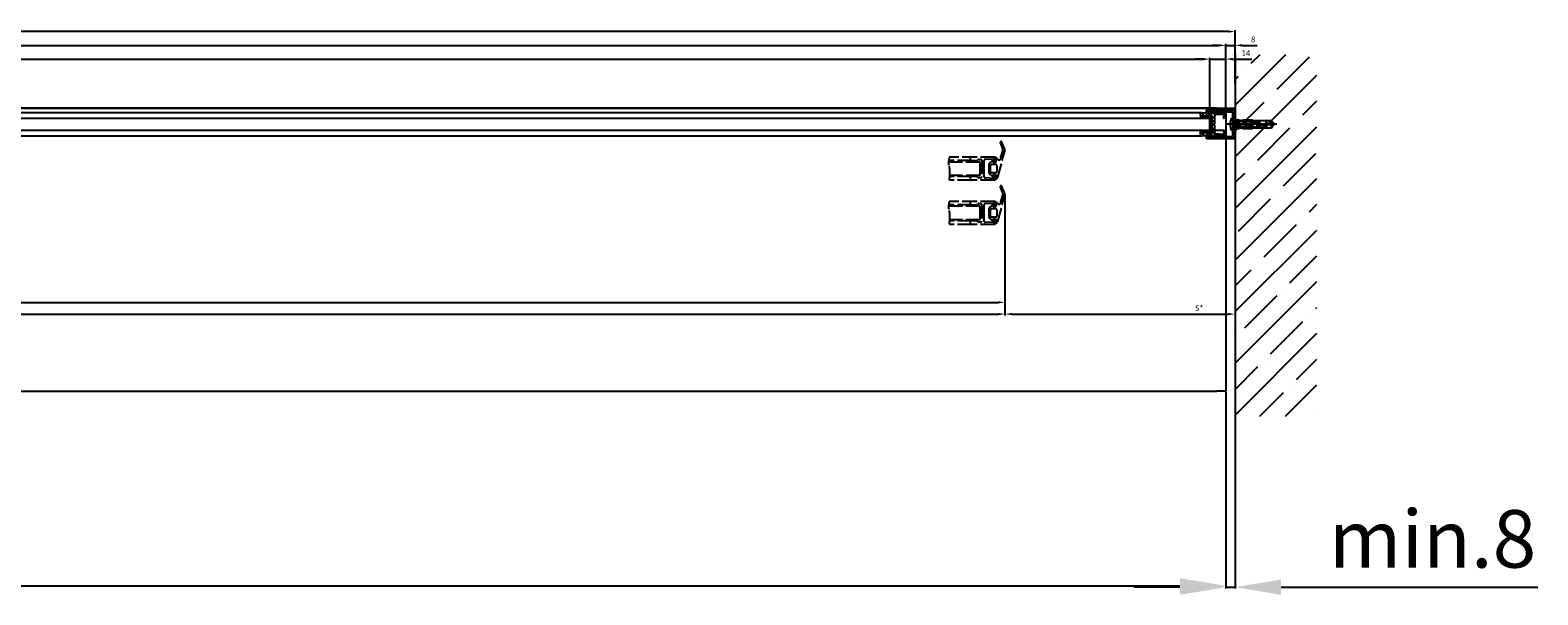
# Model space of a CAD drawing. Units: millimetres. Extents: x -3273 to 8438, y -2999 to 4470.
# Drawn here: x 1953 to 3263, y -1332 to -841 of the extents above; entities that cross this region are included whole.
import ezdxf

# ---------------------------------------------------------------- set-up
doc = ezdxf.new("R2010")
doc.units = ezdxf.units.MM
doc.linetypes.add('ACAD_ISO02W100', pattern=[15, 12, -3])
for name, color, linetype in [('Building-Gebäude', 6, 'Continuous'), ('centerline-Mittellinie', 92, 'Continuous'), ('dimension-Bemassung', 5, 'Continuous'), ('dimension-Bemassung_1_20', 5, 'Continuous'), ('hatching-Schraffur', 5, 'Continuous'), ('hiddenline-hinterliegendelinie', 6, 'Continuous'), ('hiddenline-Verdeckt', 6, 'ACAD_ISO02W100'), ('outline-Körperkante', 7, 'Continuous'), ('phantom-fiktive Kanten', 1, 'Continuous')]:
    doc.layers.add(name, color=color, linetype=linetype)
doc.styles.get("Standard").update_dxf_attribs({"font": 'arial.ttf'})
doc.styles.add('Text_5', font='arial.ttf', dxfattribs={"height": 5})
doc.styles.add('Text_50', font='arial.ttf', dxfattribs={"height": 20})
doc.dimstyles.new('Bemassung_1_20', dxfattribs={"dimtxt": 50, "dimasz": 40, "dimexe": 1.25, "dimexo": 0.625, "dimgap": 10, "dimtad": 1, "dimdec": 1, "dimtxsty": 'Text_50', "dimcen": 2.5, "dimadec": 0, "dimazin": 0, "dimtfac": 1, "dimtdec": 1, "dimtmove": 0, "dimatfit": 3, "dimfxl": 1, "dimarcsym": 0})
doc.dimstyles.new('Details', dxfattribs={"dimtxt": 5, "dimasz": 6, "dimexe": 1.25, "dimexo": 0.3, "dimgap": 2, "dimtad": 1, "dimdec": 1, "dimtxsty": 'Text_5', "dimcen": 2, "dimadec": 0, "dimazin": 0, "dimtfac": 1, "dimtdec": 1, "dimtmove": 0, "dimatfit": 0, "dimfxl": 1, "dimarcsym": 0})

# ---------------------------------------------------------------- blocks, each defined once
blk = doc.blocks.new('323788_LR12_Mitteldichtungsprofil_')
at = {"layer": 'hatching-Schraffur'}
h = blk.add_hatch(dxfattribs=at)
h.set_pattern_fill('ANSI31', color=256, scale=0.75, style=0)
h.paths.add_polyline_path([(10, -1, 0.414214), (9, 0), (6.7, 0, 0.284352), (5.8, -0.6), (5.2, -1.7, 0.661381), (5.4, -2), (7.8, -1.2, -0.564412), (8.5, -1.7), (8.1, -9.1, -0.398078), (7.1, -10), (0.5, -10), (0, -10.5), (-0.5, -10), (-7.1, -10, -0.398078), (-8.1, -9.1), (-8.5, -1.7, -0.564412), (-7.8, -1.2), (-5.4, -2, 0.661381), (-5.2, -1.7), (-5.8, -0.6, 0.284352), (-6.7, 0), (-9, 0, 0.414214), (-10, -1), (-10, -21, 0.414214), (-9, -22), (-8, -22, 0.414214), (-7, -21), (-7, -16.4, 0.267949), (-7.5, -15.5, -0.267949), (-8, -14.7), (-8, -13, -0.414214), (-7, -12), (0, -12), (7, -12, -0.414214), (8, -13), (8, -14.7, -0.267949), (7.5, -15.5, 0.267949), (7, -16.4), (7, -21, 0.414214), (8, -22), (9, -22, 0.414214), (10, -21)])
at = {"layer": 'outline-Körperkante'}
for p, q in [((-9, 0), (-6.7, 0)), ((-6.7, 0), (-6.7, 0)), ((6.7, 0), (6.7, 0)), ((6.7, 0), (9, 0)), ((-10, -21), (-10, -1)), ((-8.5, -1.7), (-8.1, -9.1)), ((-8, -13), (-8, -14.7)), ((-5.4, -2), (-7.9, -1.2)), ((-7.1, -10), (-0.5, -10)), ((-7.1, -10), (-7.1, -10)), ((-7.1, -10), (-7.1, -10)), ((-7.1, -10), (-7.1, -10)), ((-7.1, -10), (-7.1, -10)), ((0, -12), (-7, -12)), ((-5.8, -0.6), (-5.2, -1.7)), ((-0.5, -10), (0, -10.5)), ((0, -10.5), (0.5, -10)), ((7, -12), (0, -12)), ((0.5, -10), (7.1, -10)), ((5.2, -1.7), (5.8, -0.6)), ((7.9, -1.2), (5.4, -2)), ((7.1, -10), (7.1, -10)), ((7.1, -10), (7.1, -10)), ((7.1, -10), (7.1, -10)), ((7.1, -10), (7.1, -10)), ((8, -14.7), (8, -13)), ((8.1, -9.1), (8.5, -1.7)), ((10, -1), (10, -21)), ((-8, -22), (-9, -22)), ((-7, -16.4), (-7, -21)), ((7, -21), (7, -16.4)), ((9, -22), (8, -22))]:
    blk.add_line(p, q, dxfattribs=at)
for centre, radius, start, end in [((-9, -1), 1, 90, 180), ((-6.7, -1), 1, 26.5071, 90), ((6.7, -1), 1, 90, 153.4929), ((9, -1), 1, 0, 90), ((-8, -1.7), 0.5, 65.4106, 183.1743), ((-7.1, -9), 1, 183.1743, 270), ((-7, -13), 1, 90, 180), ((-5.4, -1.8), 0.2, 252.5875, 26.5071), ((5.4, -1.8), 0.2, 153.4929, 287.4125), ((7, -13), 1, 0, 90), ((7.1, -9), 1, 270, 356.8257), ((8, -1.7), 0.5, 356.8257, 114.5894), ((-9, -21), 1, 180, 270), ((-7, -14.7), 1, 180, 240), ((-8, -21), 1, 270, 0), ((-8, -16.4), 1, 360, 60), ((8, -16.4), 1, 120, 180), ((8, -21), 1, 180, 270), ((7, -14.7), 1, 300, 360), ((9, -21), 1, 270, 0)]:
    blk.add_arc(centre, radius, start, end, dxfattribs=at)
blk = doc.blocks.new('SR_LR12_Silikondichtung_H_kurz_10')
at = {"layer": 'hatching-Schraffur'}
blk.add_hatch(color=256, dxfattribs=at).paths.add_polyline_path([(0, 2), (-7, 2, 0.414214), (-8, 1), (-8, -0.7, 0.267949), (-7.5, -1.5, -0.267949), (-7, -2.4), (-7, -7, -0.414214), (-8, -8), (-5, -8), (-5, 0), (5, 0), (5, -8), (8, -8, -0.414214), (7, -7), (7, -2.4, -0.267949), (7.5, -1.5, 0.267949), (8, -0.7), (8, 1, 0.414214), (7, 2)])
at = {"layer": 'outline-Körperkante'}
for p, q in [((-8, 1), (-8, -0.7)), ((0, 2), (-7, 2)), ((5, 0), (-5, 0)), ((-5, 0), (-5, -8)), ((7, 2), (0, 2)), ((5, -8), (5, 0)), ((8, -0.7), (8, 1)), ((-8, -8), (-5, -8)), ((-7, -2.4), (-7, -7)), ((8, -8), (5, -8)), ((7, -7), (7, -2.4))]:
    blk.add_line(p, q, dxfattribs=at)
for centre, start, end in [((-7, 1), 90, 180), ((7, 1), 0, 90), ((-7, -0.7), 180, 240), ((-8, -7), 270, 0), ((-8, -2.4), 0, 60), ((8, -2.4), 120, 180), ((8, -7), 180, 270), ((7, -0.7), 300, 0)]:
    blk.add_arc(centre, 1, start, end, dxfattribs=at)
blk = doc.blocks.new('323792_LR12_E-Profil_')
at = {"layer": 'hatching-Schraffur'}
h = blk.add_hatch(dxfattribs=at)
h.set_pattern_fill('ANSI31', color=256, scale=0.5, style=0)
h.paths.add_polyline_path([(-33, 2.5), (-33, 25), (-34.8, 25), (-35.5, 24.3), (-35.5, 1, 0.414214), (-34.5, 0), (0, 0), (0, 24, 0.414214), (-1, 25), (-2, 25), (-2, 23.5), (-1, 23.5), (-1, 19.5), (-2, 19.5), (-2, 2.5), (-8.5, 2.5), (-9, 2), (-9.5, 2.5), (-16, 2.5), (-16, 19.5), (-17, 19.5), (-17, 23.5), (-16.5, 23.5), (-16, 24), (-16, 25), (-17.9, 25), (-18, 24.9), (-18, 2.5), (-25, 2.5), (-25.5, 2), (-26, 2.5), (-28.5, 2.5)])
for p, q in [((-35.5, 24.3), (-34.8, 25)), ((-18, 24.9), (-17.9, 25)), ((-16.5, 23.5), (-16, 24))]:
    blk.add_line(p, q, dxfattribs=at)
at = {"layer": 'outline-Körperkante'}
for p, q in [((-33, 25), (-35.5, 25)), ((-35.5, 25), (-35.5, 1)), ((-33, 2.5), (-33, 25)), ((-16, 25), (-18, 25)), ((-18, 25), (-18, 2.5)), ((-17, 19.5), (-17, 23.5)), ((-17, 23.5), (-16, 23.5)), ((-16, 19.5), (-17, 19.5)), ((-16, 23.5), (-16, 25)), ((-16, 2.5), (-16, 19.5)), ((-1, 25), (-2, 25)), ((-2, 25), (-2, 23.5)), ((-2, 23.5), (-1, 23.5)), ((-2, 19.5), (-2, 2.5)), ((-1, 19.5), (-2, 19.5)), ((-1, 23.5), (-1, 19.5)), ((0, 0), (0, 24)), ((-34.5, 0), (0, 0)), ((-28.5, 2.5), (-33, 2.5)), ((-26, 2.5), (-28.5, 2.5)), ((-25.5, 2), (-26, 2.5)), ((-25, 2.5), (-25.5, 2)), ((-18, 2.5), (-25, 2.5)), ((-9.5, 2.5), (-16, 2.5)), ((-9, 2), (-9.5, 2.5)), ((-8.5, 2.5), (-9, 2)), ((-2, 2.5), (-8.5, 2.5))]:
    blk.add_line(p, q, dxfattribs=at)
for centre, start, end in [((-1, 24), 0, 90), ((-34.5, 1), 180, 270)]:
    blk.add_arc(centre, 1, start, end, dxfattribs=at)
blk = doc.blocks.new('317823_LR12_Abdeckgummi_E_Profil')
at = {"layer": 'hatching-Schraffur'}
h = blk.add_hatch(dxfattribs=at)
h.set_pattern_fill('ANSI31', color=256, scale=4, style=0)
h.set_pattern_definition([(45, (-206.97315, -451.3984), (-0.3535534, 0.3535534), [])])
h.paths.add_polyline_path([(-6.8, 1.1), (-6.8, 0, 1.029707), (-5.1, -3.7, -0.22515), (5.1, -3.7, 1.029676), (6.7, 0), (6.7, 1.1, 0.207045)])
at = {"layer": 'outline-Körperkante'}
blk.add_lwpolyline([(-6.8, 1.1), (-6.8, 0, 1.02989), (-5.1, -3.7, -0.225136), (5.1, -3.7, 1.02966), (6.7, 0), (6.7, 1.1, 0.207045)], format="xyb", close=True, dxfattribs=at)
blk = doc.blocks.new('LR12_Wandanschluss_U-Profil')
at = {"layer": 'hatching-Schraffur'}
h = blk.add_hatch(dxfattribs=at)
h.set_pattern_fill('ANSI31', color=256, scale=0.5, style=0)
h.paths.add_polyline_path([(2, 10.5), (25, 10.5), (25, 12.5), (0, 12.5), (0, -12.5), (25, -12.5), (25, -10.5), (2, -10.5)])
at = {"layer": 'outline-Körperkante'}
for p, q in [((0, -12.5), (0, 12.5)), ((0, 12.5), (25, 12.5)), ((25, 10.5), (2, 10.5)), ((2, 10.5), (2, -10.5)), ((25, 12.5), (25, 10.5)), ((25, -12.5), (0, -12.5)), ((2, -10.5), (25, -10.5)), ((25, -10.5), (25, -12.5))]:
    blk.add_line(p, q, dxfattribs=at)
blk = doc.blocks.new('Lichtschranke_links')
at = {"layer": 'centerline-Mittellinie'}
for p, q in [((99.18886, 0), (-10.97145, 0)), ((-9.5451, 4.59584), (-9.5451, -4.59584)), ((-9.5451, 4.59584), (-9.5451, -4.59584)), ((0, 4.59584), (-9.5451, 4.59584)), ((0, -4.59584), (-9.5451, 4.59584)), ((-9.5451, -4.59584), (0, 4.59584)), ((0.50006, 0.00064), (0, 0.50064)), ((0, -0.49936), (0.50006, 0.00064)), ((0.00006, 2.29631), (1.91068, 2.29631)), ((4.55298, 1.18564), (31.52164, 4.61457)), ((68.70253, 3.11396), (4.67325, 0.44881)), ((-9.5451, -4.59584), (0, -4.59584)), ((0.31067, -2.42509), (2.49994, -2.42509)), ((4.55298, -0.39517), (68.70253, -3.11398)), ((34.30201, -5.02186), (4.72138, -1.29605))]:
    blk.add_line(p, q, dxfattribs=at)
blk = doc.blocks.new('GR_LR12_Silikondichtung_E-Profil a10')
at = {"layer": 'hatching-Schraffur'}
blk.add_hatch(color=256, dxfattribs=at).paths.add_polyline_path([(-15, 5), (-15, 7.5), (7.5, 7.5), (7.5, -7.5), (-15, -7.5), (-15, -5), (0, -5), (0, 5)])
blk.add_lwpolyline([(-15, 5), (-15, 7.5), (7.5, 7.5), (7.5, -7.5), (-15, -7.5), (-15, -5), (0, -5), (0, 5), (-15, 5), (-15, 7.5)], dxfattribs=at)
blk = doc.blocks.new('GR_TEP_TR_FF_MF', base_point=(-299.5, 1689.8))
blk.add_lwpolyline([(-289.5, 1713.3), (828.5, 1713.3), (828.5, 1723.3), (-289.5, 1723.3)], close=True)
for points in [[(821.5, 1728.3), (-276.5, 1728.3)], [(-274.5, 1708.8), (-274.5, 1708.3)], [(-274.5, 1708.3), (821.5, 1708.3)]]:
    blk.add_lwpolyline(points)
for name, p, rotation in [('LR12_Wandanschluss_U-Profil', (850.5, 1718.3), 180), ('323792_LR12_E-Profil_', (-299.5, 1692.8), 270), ('GR_LR12_Silikondichtung_E-Profil a10', (-289.5, 1718.3), 180), ('323788_LR12_Mitteldichtungsprofil_', (842.5, 1718.3), 270), ('SR_LR12_Silikondichtung_H_kurz_10', (828.5, 1718.3), 270), ('Lichtschranke_links', (-297, 1701.8), 180), ('317823_LR12_Abdeckgummi_E_Profil', (-276, 1701.8), 270)]:
    blk.add_blockref(name, p, dxfattribs=dict(rotation=rotation))
blk = doc.blocks.new('Linsensenkschraube_5.5_20_m_Dübel')
at = {"layer": 'centerline-Mittellinie'}
blk.add_line((-38.2, 0), (6, 0), dxfattribs=at)
at = {"layer": 'hiddenline-hinterliegendelinie'}
for p, q in [((-35.6, 0.5), (-33.6, 3.4)), ((-35.6, 0.3), (-35.6, 0.5)), ((-30, 0.3), (-35.6, 0.3)), ((-33.6, 3.4), (-19.8, 3.4)), ((-33.6, 3.4), (-33.6, 0.3)), ((-29.4, -3.4), (-29.4, 3.4)), ((-28.7, 0.8), (-28.7, 3.4)), ((-23.3, 0.8), (-23.3, 3.4)), ((-22.6, 0.4), (-22.6, 3.4)), ((-21.3, 2.5), (-21.3, -2.5)), ((-20.5, 2.4), (0, 2.4)), ((-20.1, 2.8), (0, 2.8)), ((-19.8, 3.4), (-17.6, 3.4)), ((-17.6, 3.4), (-16.4, 3.8)), ((-17.4, 3.2), (-17.6, 3.4)), ((-16.4, 3.6), (-17.4, 3.2)), ((-17.4, 3.2), (-14.1, 2.6)), ((-17.1, 2.9), (-17.4, 3.2)), ((-17.3, 0.4), (-17.3, 3.1)), ((-17.1, 2.9), (-17.1, 2.4)), ((-14.1, 2.5), (-17.1, 2.9)), ((-17.1, 2.4), (-10.4, 2.4)), ((-16.6, 0.8), (-16.6, 2.4)), ((-16.4, 3.8), (-16.4, 3.8)), ((-16.4, 3.8), (-16.4, 3.6)), ((-16.4, 3.8), (-8.6, 3.8)), ((-8.6, 3.6), (-16.4, 3.6)), ((-15.7, 2.4), (-15.3, 2.4)), ((-15.7, 1.9), (-15.3, 2.4)), ((-15.7, -2.4), (-15.7, 2.4)), ((-14.1, 2.6), (-14.1, 2.5)), ((-14.1, 2.6), (-11.1, 2.6)), ((-11.1, 2.5), (-14.1, 2.5)), ((-11.2, 2.4), (-11.2, 0.8)), ((-11.1, 2.6), (-8.7, 3.6)), ((-8.6, 3.6), (-11.1, 2.5)), ((-11.1, 2.6), (-11.1, 2.5)), ((-10.5, 2.4), (-10.5, 0.3)), ((-10.4, 2.4), (-8, 3.4)), ((-8.4, 0.3), (-10.4, 0.3)), ((-8.6, 3.8), (-8.6, 3.6)), ((-8, 3.4), (-7.7, 3.4)), ((-7.7, 3.4), (-2, 4.4)), ((-7.7, 3.4), (-2, 3)), ((-2, 2), (-5.9, 2)), ((-5.9, 1.7), (-2, 1.7)), ((1.1, 5.2), (0, 5.2)), ((0, 5.2), (0, -5.2)), ((2.2, -0.7), (2.2, 0.7)), ((2.2, 0.7), (2.3, 0.7)), ((-35.6, -0.3), (-30, -0.3)), ((-35.6, -0.5), (-35.6, -0.3)), ((-33.6, -3.4), (-35.6, -0.5)), ((-33.6, -3.4), (-33.6, -0.3)), ((-19.8, -3.4), (-33.6, -3.4)), ((-28.7, -3.4), (-28.7, -0.1)), ((-23.3, -3.4), (-23.3, -0.4)), ((-22.6, -3.4), (-22.6, -0.8)), ((-20.5, -2.4), (0, -2.4)), ((-20.1, -2.7), (0, -2.7)), ((-17.6, -3.4), (-19.8, -3.4)), ((-17.6, -3.4), (-19.8, -3.4)), ((-17.4, -3.2), (-17.6, -3.4)), ((-16.4, -3.8), (-17.6, -3.4)), ((-17.4, -3.2), (-14.1, -2.6)), ((-17.1, -2.9), (-17.4, -3.2)), ((-16.4, -3.6), (-17.4, -3.2)), ((-17.3, -3.1), (-17.3, -0.8)), ((-17.1, -2.4), (-17.1, -2.9)), ((-10.4, -2.4), (-17.1, -2.4)), ((-17.1, -2.9), (-14.1, -2.5)), ((-16.6, -2.4), (-16.6, -0.4)), ((-8.6, -3.6), (-16.4, -3.6)), ((-16.4, -3.8), (-16.4, -3.6)), ((-16.4, -3.8), (-16.4, -3.8)), ((-8.6, -3.8), (-16.4, -3.8)), ((-15.7, -1.9), (-15.3, -2.4)), ((-15.7, -2.4), (-15.3, -2.4)), ((-14.1, -2.5), (-11.1, -2.5)), ((-14.1, -2.6), (-14.1, -2.5)), ((-14.1, -2.6), (-11.1, -2.6)), ((-11.2, -0.1), (-11.2, -2.4)), ((-11.1, -2.5), (-8.6, -3.6)), ((-11.1, -2.6), (-11.1, -2.5)), ((-11.1, -2.6), (-8.7, -3.6)), ((-10.5, -0.3), (-10.5, -2.4)), ((-10.4, -0.3), (-8.4, -0.3)), ((-8, -3.4), (-10.4, -2.4)), ((-8.6, -3.6), (-8.6, -3.8)), ((-8, -3.4), (-7.7, -3.4)), ((-2, -3), (-7.7, -3.4)), ((-2, -4.4), (-7.7, -3.4)), ((-2, -1.7), (-5.9, -1.7)), ((-5.9, -2), (-2, -2)), ((1.1, -5.2), (0, -5.2)), ((2.2, -0.7), (2.3, -0.7))]:
    blk.add_line(p, q, dxfattribs=at)
for centre, radius, start, end in [((-30, 0), 0.336, 269.9999, 89.9999), ((-28.5, 0.3), 0.504, 117.8477, 297.8477), ((-26, -4.4), 5.85, 55.7868, 117.8477), ((-26, -4.4), 4.84, 55.7868, 117.8477), ((-19.9, 4.4), 4.84, 235.7868, 304.2131), ((-13.9, -4.4), 5.85, 62.2437, 124.2131), ((-13.9, -4.4), 4.84, 62.2437, 124.2131), ((-11.4, 0.3), 0.504, 242.2437, 62.2437), ((-10.4, 0), 0.336, 89.9999, 269.9999), ((-8.4, 0), 0.336, 269.9999, 89.9999), ((-5.9, 1.9), 0.134, 89.9999, 269.9999), ((-8.6, 0), 11, 3.7008, 27.9163), ((-19.9, 4.4), 5.85, 235.7868, 304.2131), ((-5.9, -1.9), 0.134, 89.9999, 269.9999), ((-8.6, 0), 11, 332.0837, 356.2992)]:
    blk.add_arc(centre, radius, start, end, dxfattribs=at)
blk = doc.blocks.new('GR_TB_LR12_MF', base_point=(0, 0))
blk.add_blockref('GR_TEP_TR_FF_MF', (1850, -44.5))
at = {"rotation": 179.9999999999935}
blk.add_blockref('Linsensenkschraube_5.5_20_m_Dübel', (2998, -16), dxfattribs=at)
blk = doc.blocks.new('GR_TEP_TB', base_point=(3933.7, 1901.1))
at = {"layer": 'phantom-fiktive Kanten', "color": 1}
for p, q in [((6917.7, 1901.1), (949.7, 1901.1)), ((949.7, 1655.2), (6917.7, 1655.2))]:
    blk.add_line(p, q, dxfattribs=at)
at = {"layer": 'phantom-fiktive Kanten'}
for p, q in [((6917.7, 1901.1), (6925.7, 1901.1)), ((6925.7, 1901.1), (6925.7, 1655.2)), ((948.7, 1882.1), (6923.7, 1882.1)), ((6925.7, 1655.2), (6917.7, 1655.2))]:
    blk.add_line(p, q, dxfattribs=at)
blk = doc.blocks.new('*D176')
at = {"layer": 'Defpoints', "color": 0, "transparency": 16777216}
for p in [(-2478.8, 1832.4), (-2478.8, 1791), (3521.2, 1786.8)]:
    blk.add_point(p, dxfattribs=at)
at = {"layer": 'dimension-Bemassung', "color": 0, "lineweight": -2, "transparency": 16777216}
for p, q in [((-2478.8, 1791.3), (-2478.8, 1833.6)), ((3515.2, 1832.4), (-2472.8, 1832.4)), ((3521.2, 1787.1), (3521.2, 1833.6))]:
    blk.add_line(p, q, dxfattribs=at)
at = {"layer": 'dimension-Bemassung', "color": 0, "transparency": 16777216}
for points in [[(-2472.8, 1833.4), (-2472.8, 1831.4), (-2478.8, 1832.4)], [(3515.2, 1833.4), (3515.2, 1831.4), (3521.2, 1832.4)]]:
    blk.add_solid(points, dxfattribs=at)
at = {"layer": 'dimension-Bemassung', "color": 0, "transparency": 16777216, "insert": (521.2, 1836.9), "char_height": 5, "attachment_point": 5, "style": 'Text_5'}
blk.add_mtext('LB1=', dxfattribs=at)
blk = doc.blocks.new('*D180')
at = {"layer": 'Defpoints', "color": 0, "transparency": 16777216}
for p in [(3513.2, 1820.4), (3513.2, 1786.8), (2371.2, 1758.2)]:
    blk.add_point(p, dxfattribs=at)
at = {"layer": 'dimension-Bemassung', "color": 0, "lineweight": -2, "transparency": 16777216}
for p, q in [((2371.2, 1758.5), (2371.2, 1821.6)), ((3513.2, 1787.1), (3513.2, 1821.6)), ((2377.2, 1820.4), (3507.2, 1820.4))]:
    blk.add_line(p, q, dxfattribs=at)
at = {"layer": 'dimension-Bemassung', "color": 0, "transparency": 16777216}
for points in [[(2377.2, 1821.4), (2377.2, 1819.4), (2371.2, 1820.4)], [(3507.2, 1821.4), (3507.2, 1819.4), (3513.2, 1820.4)]]:
    blk.add_solid(points, dxfattribs=at)
at = {"layer": 'dimension-Bemassung', "color": 0, "transparency": 16777216, "insert": (2412.2, 1824.9), "char_height": 5, "attachment_point": 5, "style": 'Text_5'}
blk.add_mtext('FB3', dxfattribs=at)
blk = doc.blocks.new('*D181')
at = {"layer": 'Defpoints', "color": 0, "transparency": 16777216}
for p in [(3521.2, 1820.4), (3513.2, 1786.8), (3521.2, 1786.8)]:
    blk.add_point(p, dxfattribs=at)
at = {"layer": 'dimension-Bemassung', "color": 0, "lineweight": -2, "transparency": 16777216}
for p, q in [((3513.2, 1787.1), (3513.2, 1821.6)), ((3521.2, 1787.1), (3521.2, 1821.6)), ((3507.2, 1820.4), (3501.2, 1820.4)), ((3513.2, 1820.4), (3521.2, 1820.4)), ((3527.2, 1820.4), (3540.5, 1820.4))]:
    blk.add_line(p, q, dxfattribs=at)
at = {"layer": 'dimension-Bemassung', "color": 0, "transparency": 16777216}
for points in [[(3507.2, 1821.4), (3507.2, 1819.4), (3513.2, 1820.4)], [(3527.2, 1821.4), (3527.2, 1819.4), (3521.2, 1820.4)]]:
    blk.add_solid(points, dxfattribs=at)
at = {"layer": 'dimension-Bemassung', "color": 0, "transparency": 16777216, "insert": (3536.9, 1824.9), "char_height": 5, "attachment_point": 5, "style": 'Text_5'}
blk.add_mtext('8', dxfattribs=at)
blk = doc.blocks.new('*D185')
at = {"layer": 'Defpoints', "color": 0, "transparency": 16777216}
for p in [(3499.2, 1808.4), (521.2, 1767.8), (3499.2, 1754.8)]:
    blk.add_point(p, dxfattribs=at)
at = {"layer": 'dimension-Bemassung', "color": 0, "lineweight": -2, "transparency": 16777216}
for p, q in [((521.2, 1768.1), (521.2, 1809.6)), ((3499.2, 1755.1), (3499.2, 1809.6)), ((527.2, 1808.4), (3493.2, 1808.4))]:
    blk.add_line(p, q, dxfattribs=at)
at = {"layer": 'dimension-Bemassung', "color": 0, "transparency": 16777216}
for points in [[(527.2, 1809.4), (527.2, 1807.4), (521.2, 1808.4)], [(3493.2, 1809.4), (3493.2, 1807.4), (3499.2, 1808.4)]]:
    blk.add_solid(points, dxfattribs=at)
at = {"layer": 'dimension-Bemassung', "color": 0, "transparency": 16777216, "insert": (2413.2, 1813), "char_height": 5, "attachment_point": 5, "style": 'Text_5'}
blk.add_mtext('GB3', dxfattribs=at)
blk = doc.blocks.new('*D186')
at = {"layer": 'Defpoints', "color": 0, "transparency": 16777216}
for p in [(3513.2, 1808.4), (3513.2, 1762.6), (3499.2, 1754.8)]:
    blk.add_point(p, dxfattribs=at)
at = {"layer": 'dimension-Bemassung', "color": 0, "lineweight": -2, "transparency": 16777216}
for p, q in [((3499.2, 1755.1), (3499.2, 1809.6)), ((3513.2, 1762.9), (3513.2, 1809.6)), ((3493.2, 1808.4), (3487.2, 1808.4)), ((3499.2, 1808.4), (3513.2, 1808.4)), ((3519.2, 1808.4), (3535.9, 1808.4))]:
    blk.add_line(p, q, dxfattribs=at)
at = {"layer": 'dimension-Bemassung', "color": 0, "transparency": 16777216}
for points in [[(3493.2, 1809.4), (3493.2, 1807.4), (3499.2, 1808.4)], [(3519.2, 1809.4), (3519.2, 1807.4), (3513.2, 1808.4)]]:
    blk.add_solid(points, dxfattribs=at)
at = {"layer": 'dimension-Bemassung', "color": 0, "transparency": 16777216, "insert": (3530.6, 1812.9), "char_height": 5, "attachment_point": 5, "style": 'Text_5'}
blk.add_mtext('14', dxfattribs=at)
blk = doc.blocks.new('*D194')
at = {"layer": 'Defpoints', "color": 0, "transparency": 16777216}
for p in [(-2470.8, 1519.9), (3513.2, 1519.9), (3513.2, 1350.5)]:
    blk.add_point(p, dxfattribs=at)
at = {"layer": 'dimension-Bemassung_1_20', "color": 0, "lineweight": -2, "transparency": 16777216}
for p, q in [((-2470.8, 1519.2), (-2470.8, 1349.3)), ((3513.2, 1519.2), (3513.2, 1349.3)), ((-2430.8, 1350.5), (3473.2, 1350.5))]:
    blk.add_line(p, q, dxfattribs=at)
at = {"layer": 'dimension-Bemassung_1_20', "color": 0, "transparency": 16777216}
for points in [[(-2430.8, 1357.2), (-2430.8, 1343.8), (-2470.8, 1350.5)], [(3473.2, 1357.2), (3473.2, 1343.8), (3513.2, 1350.5)]]:
    blk.add_solid(points, dxfattribs=at)
at = {"layer": 'dimension-Bemassung_1_20', "color": 0, "transparency": 16777216, "insert": (522.8, 1385.6), "char_height": 50, "attachment_point": 5}
blk.add_mtext('LKmin=LVmin=LB1-2X', dxfattribs=at)
blk = doc.blocks.new('*D196')
at = {"layer": 'Defpoints', "color": 0, "transparency": 16777216}
for p in [(3521.2, 1547.4), (3513.2, 1519.9), (3521.2, 1349.3)]:
    blk.add_point(p, dxfattribs=at)
at = {"layer": 'dimension-Bemassung_1_20', "color": 0, "lineweight": -2, "transparency": 16777216}
for p, q in [((3521.2, 1546.7), (3521.2, 1348)), ((3513.2, 1519.2), (3513.2, 1348)), ((3473.2, 1349.3), (3433.2, 1349.3)), ((3513.2, 1349.3), (3521.2, 1349.3)), ((3561.2, 1349.3), (3784.4, 1349.3))]:
    blk.add_line(p, q, dxfattribs=at)
at = {"layer": 'dimension-Bemassung_1_20', "color": 0, "transparency": 16777216}
for points in [[(3473.2, 1355.9), (3473.2, 1342.6), (3513.2, 1349.3)], [(3561.2, 1355.9), (3561.2, 1342.6), (3521.2, 1349.3)]]:
    blk.add_solid(points, dxfattribs=at)
at = {"layer": 'dimension-Bemassung_1_20', "color": 0, "transparency": 16777216, "insert": (3692.8, 1384.8), "char_height": 50, "attachment_point": 5}
blk.add_mtext('min.8', dxfattribs=at)
blk = doc.blocks.new('*D219')
at = {"layer": 'Defpoints', "color": 0, "transparency": 16777216}
for p in [(1476.3, 1690.8), (3321.2, 1690.8), (3321.2, 1586.7)]:
    blk.add_point(p, dxfattribs=at)
at = {"layer": 'dimension-Bemassung', "color": 0, "lineweight": -2, "transparency": 16777216}
for p, q in [((1476.3, 1690.5), (1476.3, 1585.4)), ((3321.2, 1690.5), (3321.2, 1585.4)), ((1482.3, 1586.7), (3315.2, 1586.7))]:
    blk.add_line(p, q, dxfattribs=at)
at = {"layer": 'dimension-Bemassung', "color": 0, "transparency": 16777216}
for points in [[(1482.3, 1587.7), (1482.3, 1585.7), (1476.3, 1586.7)], [(3315.2, 1587.7), (3315.2, 1585.7), (3321.2, 1586.7)]]:
    blk.add_solid(points, dxfattribs=at)
at = {"layer": 'dimension-Bemassung', "color": 0, "transparency": 16777216, "insert": (1489.5, 1591.2), "char_height": 5, "attachment_point": 5, "style": 'Text_5'}
blk.add_mtext('W/2', dxfattribs=at)
blk = doc.blocks.new('*D220')
at = {"layer": 'Defpoints', "color": 0, "transparency": 16777216}
for p in [(3321.2, 1690.8), (3521.2, 1632.2), (3521.2, 1586.7)]:
    blk.add_point(p, dxfattribs=at)
at = {"layer": 'dimension-Bemassung', "color": 0, "lineweight": -2, "transparency": 16777216}
for p, q in [((3321.2, 1690.5), (3321.2, 1585.4)), ((3521.2, 1631.9), (3521.2, 1585.4)), ((3327.2, 1586.7), (3515.2, 1586.7))]:
    blk.add_line(p, q, dxfattribs=at)
at = {"layer": 'dimension-Bemassung', "color": 0, "transparency": 16777216}
for points in [[(3327.2, 1587.7), (3327.2, 1585.7), (3321.2, 1586.7)], [(3515.2, 1587.7), (3515.2, 1585.7), (3521.2, 1586.7)]]:
    blk.add_solid(points, dxfattribs=at)
at = {"layer": 'dimension-Bemassung', "color": 0, "transparency": 16777216, "insert": (3489.9, 1591.2), "char_height": 5, "attachment_point": 5, "style": 'Text_5'}
blk.add_mtext('S*', dxfattribs=at)
blk = doc.blocks.new('GR_WA_TB_MF', base_point=(3248.8, 2213.9))
at = {"layer": 'hatching-Schraffur'}
h = blk.add_hatch(dxfattribs=at)
h.set_pattern_fill('ANSI35', color=256, scale=5, style=0)
h.paths.add_polyline_path([(6249, 1965.8), (6319.9, 1965.8), (6319.9, 2280.4), (6248.8, 2280.4)])
at = {"layer": 'Building-Gebäude'}
blk.add_line((6248.8, 2280.4), (6248.8, 1963.2), dxfattribs=at)
at = {"layer": 'phantom-fiktive Kanten'}
blk.add_line((248.8, 2233.7), (6248.8, 2233.7), dxfattribs=at)
blk = doc.blocks.new('GR_LR12_Lauffl_Offenpos_rechts')
at = {"layer": 'hiddenline-Verdeckt'}
for p, q in [((4.1, 22.4), (6.3, 16.6)), ((6.3, 16.6), (4.4, 9.7)), ((8.2, 16), (5.5, 23)), ((6.4, 9.2), (8.2, 16)), ((-21, 7), (-40.8, 7)), ((-40.8, 6), (-13.7, 6)), ((-40.4, 2.9), (-40.4, 2.9)), ((-17, 10), (-40.2, 10)), ((-22, 9), (-22, 8)), ((-21, 7), (-16.4, 7)), ((-1, 10), (-17, 10)), ((-15.7, 7.3), (-15.3, 7.7)), ((-14.6, 8), (-13, 8)), ((-13.7, 6), (-13.7, -6)), ((-12, 7), (-12, -7)), ((-10.4, 0), (-10, 0.4)), ((-10, 0.4), (-10, 7.1)), ((-9.1, 8.1), (-1.7, 8.5)), ((-6, 3.9), (-6, -3.9)), ((-2.9, 6.7), (-5.9, 4.1)), ((-4.5, -2.8), (-4.5, 2.7)), ((-3.5, 3.7), (0, 3.7)), ((-1.9, 5.3), (-2.4, 6.6)), ((-1.2, 7.8), (-2, 5.4)), ((-0.1, 5.5), (-1.9, 5.3)), ((-1.7, 5.2), (-0.6, 5.7)), ((0, 6.6), (0, 9)), ((0, 8.8), (0.4, 6.1)), ((1, 2.7), (1, -2.8)), ((1.9, -7.4), (5.9, 7.5)), ((4, 8), (4, 7.9)), ((-21, -10), (-40.2, -10)), ((-21, -7), (-39.8, -7)), ((-13.7, -6), (-39.7, -6)), ((-22, -8), (-22, -9)), ((-16.4, -7), (-21, -7)), ((-1, -10), (-21, -10)), ((-15.3, -7.7), (-15.7, -7.3)), ((-13, -8), (-14.6, -8)), ((-10, -0.4), (-10.4, 0)), ((-10, -7.1), (-10, -0.4)), ((-1.7, -8.5), (-9.1, -8.1)), ((-5.9, -4.1), (-2.9, -6.7)), ((0, -3.8), (-3.5, -3.8)), ((-2.4, -6.6), (-1.9, -5.2)), ((-2, -5.4), (-1.2, -7.8)), ((-1.9, -5.2), (-0.1, -5.5)), ((-0.6, -5.7), (-1.7, -5.2)), ((0.4, -6.1), (0, -8.7)), ((0, -9), (0, -6.6))]:
    blk.add_line(p, q, dxfattribs=at)
for centre, radius, start, end in [((4.8, 22.7), 0.8, 20.7827, 200.0878), ((-28.9, 6.1), 11.9, 160.8293, 183.1877), ((-44.6, 5.1), 3.84, 3.7331, 4.4955), ((-50.9, 4.7), 10.2, 3.6456, 4.0236), ((-47.6, 4.6), 6.8, 5.3549, 5.596), ((-70.1, 2.5), 29.5, 5.3217, 5.372), ((-45.6, 4.9), 4.83, 4.4834, 4.8776), ((-49, 4.3), 8.31, 6.1096, 6.3117), ((-47.8, 4.5), 7.04, 5.8174, 6.0596), ((-46.2, 4.7), 5.46, 5.4722, 5.7918), ((-50.1, 3.9), 9.39, 6.9531, 7.1332), ((-49.6, 4), 8.85, 6.7456, 6.9369), ((-48.9, 4.2), 8.16, 6.5313, 6.7391), ((-48.8, 4.2), 8.05, 6.3233, 6.5331), ((-51.5, 3.5), 10.8, 7.5112, 7.6678), ((-50.9, 3.7), 10.2, 7.3262, 7.4915), ((-50.5, 3.8), 9.81, 7.1519, 7.3244), ((-53.6, 3), 13, 8.1282, 8.2582), ((-53, 3.1), 12.4, 7.9712, 8.1079), ((-52.5, 3.3), 11.9, 7.8284, 7.971), ((-52, 3.4), 11.3, 7.6685, 7.8181), ((-55.3, 2.5), 14.8, 8.5119, 8.6264), ((-54.8, 2.7), 14.2, 8.3887, 8.5079), ((-54.2, 2.8), 13.6, 8.2516, 8.3763), ((-57.3, 2.1), 16.8, 8.8507, 8.9513), ((-56.6, 2.2), 16.1, 8.7497, 8.8547), ((-56, 2.4), 15.5, 8.6296, 8.7388), ((-60.2, 1.4), 19.7, 9.2504, 9.3362), ((-59.4, 1.5), 19, 9.1721, 9.2613), ((-58.7, 1.7), 18.3, 9.0493, 9.1419), ((-58, 1.9), 17.5, 8.9706, 9.0674), ((-62.5, 0.8), 22.2, 9.5102, 9.5866), ((-61.8, 1), 21.4, 9.4323, 9.5115), ((-60.9, 1.2), 20.5, 9.3317, 9.4144), ((-65.9, 0), 25.6, 9.812, 9.878), ((-65.1, 0.2), 24.8, 9.7502, 9.8186), ((-64.1, 0.4), 23.8, 9.6723, 9.7435), ((-63.3, 0.6), 23, 9.5913, 9.665), ((-66.9, -0.3), 26.6, 9.8706, 9.9342), ((-68.7, -0.7), 28.5, 10.0131, 10.0726), ((-67.7, -0.5), 27.5, 9.9513, 10.0129), ((-72.7, -1.7), 32.6, 10.2529, 10.3047), ((-71.7, -1.4), 31.6, 10.1913, 10.2449), ((-70.7, -1.2), 30.6, 10.1332, 10.1885), ((-69.6, -0.9), 29.4, 10.0713, 10.1289), ((-75.8, -2.4), 35.8, 10.4113, 10.4586), ((-74.8, -2.2), 34.7, 10.3534, 10.4021), ((-73.7, -1.9), 33.6, 10.2918, 10.3422), ((-79.5, -3.3), 39.6, 10.5542, 10.5969), ((-78.3, -3), 38.3, 10.4927, 10.5369), ((-77.1, -2.7), 37.2, 10.4503, 10.4959), ((-84.4, -4.5), 44.6, 10.7127, 10.7506), ((-83, -4.1), 43.2, 10.6739, 10.7132), ((-81.8, -3.9), 42, 10.6317, 10.672), ((-80.6, -3.6), 40.7, 10.5929, 10.6345), ((-88.6, -5.5), 49, 10.8323, 10.8669), ((-87.4, -5.1), 47.6, 10.7938, 10.8293), ((-85.8, -4.8), 46, 10.7514, 10.7882), ((-93.5, -6.6), 53.9, 10.9519, 10.9833), ((-92.3, -6.3), 52.7, 10.9325, 10.9646), ((-90.9, -6), 51.3, 10.913, 10.946), ((-89.8, -5.7), 50.2, 10.8555, 10.8892), ((-97.9, -7.7), 58.4, 11.0748, 11.1037), ((-96.3, -7.3), 56.8, 11.0135, 11.0433), ((-94.9, -7), 55.4, 11.0131, 11.0437), ((-105.4, -9.4), 66.2, 11.1716, 11.1972), ((-103.2, -8.9), 63.9, 11.1559, 11.1824), ((-101.3, -8.5), 62, 11.1137, 11.141), ((-99.4, -8), 60.1, 11.0905, 11.1186), ((-112.5, -11), 73.4, 11.2528, 11.2758), ((-110.1, -10.4), 70.9, 11.2143, 11.2382), ((-107.5, -9.9), 68.3, 11.2139, 11.2386), ((-122, -13.1), 83.2, 11.315, 11.3353), ((-118.3, -12.3), 79.4, 11.3107, 11.332), ((-115.3, -11.6), 76.4, 11.276, 11.2982), ((-123.6, -13.5), 84.8, 11.357, 11.377), ((-121.5, -13.2), 82.7, 11.391, 11.4115), ((-122.6, -13.4), 83.8, 11.395, 11.4152), ((-123.3, -13.4), 84.5, 11.3532, 11.3732), ((-118.9, -12.9), 80.1, 11.4705, 11.4917), ((-119.6, -12.9), 80.8, 11.4326, 11.4536), ((-120.5, -13.1), 81.7, 11.4366, 11.4573), ((-115.6, -12.4), 76.8, 11.55, 11.572), ((-116, -12.4), 77.2, 11.512, 11.5339), ((-117.1, -12.6), 78.3, 11.5122, 11.5338), ((-118, -12.8), 79.2, 11.4933, 11.5147), ((-74.5, -4.1), 34.8, 350.3015, 11.6004), ((-116, -12.6), 77.2, 11.5919, 11.6139), ((-21, 9), 1, 90, 180), ((-21, 8), 1, 180, 270), ((-16.4, 8), 1, 270, 315.0105), ((-14.6, 7), 1, 90, 134.9954), ((-13, 7), 1, 0, 90), ((-9, 7.1), 1, 93.184, 180), ((-5.7, 3.9), 0.3, 131.4324, 180), ((-3.5, 2.7), 1, 90, 180), ((-2.7, 6.5), 0.3, 21.7954, 131.4281), ((-1.8, 5.4), 0.2, 168.2703, 295.4526), ((-1.7, 8), 0.5, 342.556, 93.1752), ((-1, 9), 1, 0, 90), ((-1, 6.6), 1, 295.4535, 0), ((-0.1, 6), 0.5, 270, 15.9423), ((0.4, 8.9), 0.404, 90, 180), ((-0.3, 8.8), 0.3, 358.4609, 16.2869), ((-0.3, 8.8), 0.3, 358.4609, 16.2869), ((0, 2.7), 1, 0, 90), ((-0.4, 6.5), 2.86, 46.5406, 74.131), ((3, 9.1), 1.54, 199.1678, 308.6459), ((3.7, 9), 1, 282.783, 45.0037), ((6.6, 8.2), 1, 104.9985, 225.0024), ((-21, -8), 1, 90, 180), ((-21, -9), 1, 180, 270), ((-16.4, -8), 0.999, 44.9891, 90), ((-14.6, -7), 1, 224.9932, 270), ((-13, -7), 1, 270, 0), ((-9, -7.1), 1, 180, 266.8226), ((-5.7, -3.9), 0.3, 180, 228.5712), ((-3.5, -2.8), 1, 180, 270), ((-2.7, -6.5), 0.3, 228.5738, 338.2019), ((-1.8, -5.4), 0.2, 64.532, 197.452), ((-1.7, -8), 0.5, 266.805, 17.4577), ((-1, -9), 1, 270, 0), ((-1, -6.6), 1, 0, 64.534), ((-0.1, -6), 0.5, 344.0619, 90), ((0, -2.8), 1, 270, 0), ((0.3, -8.8), 0.3, 164.202, 247.0056), ((-1.2, -5.8), 3.58, 292.9103, 331.9324)]:
    blk.add_arc(centre, radius, start, end, dxfattribs=at)
blk = doc.blocks.new('*D230')
at = {"layer": 'Defpoints', "color": 0, "transparency": 16777216}
for p in [(2401.3, 1658), (3321.2, 1637.8), (3321.2, 1596.9)]:
    blk.add_point(p, dxfattribs=at)
at = {"layer": 'dimension-Bemassung', "color": 0, "lineweight": -2, "transparency": 16777216}
for p, q in [((2401.3, 1657.7), (2401.3, 1595.7)), ((3321.2, 1637.5), (3321.2, 1595.7)), ((2407.3, 1596.9), (3315.2, 1596.9))]:
    blk.add_line(p, q, dxfattribs=at)
at = {"layer": 'dimension-Bemassung', "color": 0, "transparency": 16777216}
for points in [[(2407.3, 1597.9), (2407.3, 1595.9), (2401.3, 1596.9)], [(3315.2, 1597.9), (3315.2, 1595.9), (3321.2, 1596.9)]]:
    blk.add_solid(points, dxfattribs=at)
at = {"layer": 'dimension-Bemassung', "color": 0, "transparency": 16777216, "insert": (2434.1, 1601.5), "char_height": 5, "attachment_point": 5, "style": 'Text_5'}
blk.add_mtext('W/4', dxfattribs=at)
blk = doc.blocks.new('GR_TEP_LR12_TB_MF', base_point=(521.24, 1674.75))
for name, p in [('GR_TB_LR12_MF', (521.24, 1767.75)), ('GR_TEP_TB', (521.24, 1765.75)), ('GR_LR12_Lauffl_Offenpos_rechts', (3313.04, 1713.25)), ('GR_LR12_Lauffl_Offenpos_rechts', (3313.04, 1674.75))]:
    blk.add_blockref(name, p)
at = {"layer": 'centerline-Mittellinie'}
blk.add_blockref('GR_WA_TB_MF', (521.24, 1745.95), dxfattribs=at)
at = {"layer": 'dimension-Bemassung'}
dim = blk.add_linear_dim(base=(-2478.76, 1832.37), p1=(3521.24, 1786.75), p2=(-2478.76, 1790.98), text='LB1=', dimstyle='Details', dxfattribs=at)
dim.commit()
dim.dimension.update_dxf_attribs({"geometry": '*D176', "text_midpoint": (521.24, 1836.88)})
for base, p1, p2, text, picture, middle in [((3513.24, 1820.37), (2371.24, 1758.2), (3513.24, 1786.75), 'FB3', '*D180', (2412.19, 1820.37)), ((3499.24, 1808.37), (521.24, 1767.75), (3499.24, 1754.75), 'GB3', '*D185', (2413.17, 1808.37)), ((3321.24, 1586.65), (1476.34, 1690.75), (3321.24, 1690.75), 'W/2', '*D219', (1489.51, 1586.65)), ((3521.24, 1586.65), (3321.24, 1690.75), (3521.24, 1632.25), 'S*', '*D220', (3489.95, 1586.65))]:
    dim = blk.add_linear_dim(base=base, p1=p1, p2=p2, text=text, dimstyle='Details', dxfattribs=at)
    dim.commit()
    dim.dimension.update_dxf_attribs({"geometry": picture, "text_midpoint": middle, "dimtype": 160})
for base, p1, p2, picture, middle in [((3521.24, 1820.37), (3513.24, 1786.75), (3521.24, 1786.75), '*D181', (3536.89, 1824.92)), ((3513.24, 1808.37), (3499.24, 1754.75), (3513.24, 1762.58), '*D186', (3530.58, 1812.88))]:
    dim = blk.add_linear_dim(base=base, p1=p1, p2=p2, dimstyle='Details', dxfattribs=at)
    dim.commit()
    dim.dimension.update_dxf_attribs({"geometry": picture, "text_midpoint": middle})
dim = blk.add_linear_dim(base=(3321.24, 1596.93), p1=(2401.34, 1658.04), p2=(3321.24, 1637.76), text='W/4', dimstyle='Details', override={"dimdec": 0}, dxfattribs=at)
dim.commit()
dim.dimension.update_dxf_attribs({"geometry": '*D230', "text_midpoint": (2434.06, 1596.93), "dimtype": 160})
at = {"layer": 'dimension-Bemassung_1_20'}
dim = blk.add_linear_dim(base=(3521.24, 1349.27), p1=(3513.24, 1519.85), p2=(3521.24, 1547.36), text='min.8', dimstyle='Bemassung_1_20', override={"dimtxsty": 'Standard', "dimtol": 1, "dimtp": 6, "dimtm": 6}, dxfattribs=at)
dim.commit()
dim.dimension.update_dxf_attribs({"geometry": '*D196', "text_midpoint": (3692.8, 1384.79)})
dim = blk.add_linear_dim(base=(3513.24, 1350.52), p1=(-2470.76, 1519.85), p2=(3513.24, 1519.85), text='LKmin=LVmin=LB1-2X', dimstyle='Bemassung_1_20', override={"dimgap": 10, "dimtxsty": 'Standard'}, dxfattribs=at)
dim.commit()
dim.dimension.update_dxf_attribs({"geometry": '*D194', "text_midpoint": (522.83, 1350.52), "dimtype": 160})

msp = doc.modelspace()

# ---------------------------------------------------------------- block references
msp.add_blockref('GR_TEP_LR12_TB_MF', (0, -1000))

doc.saveas('drawing.dxf')
